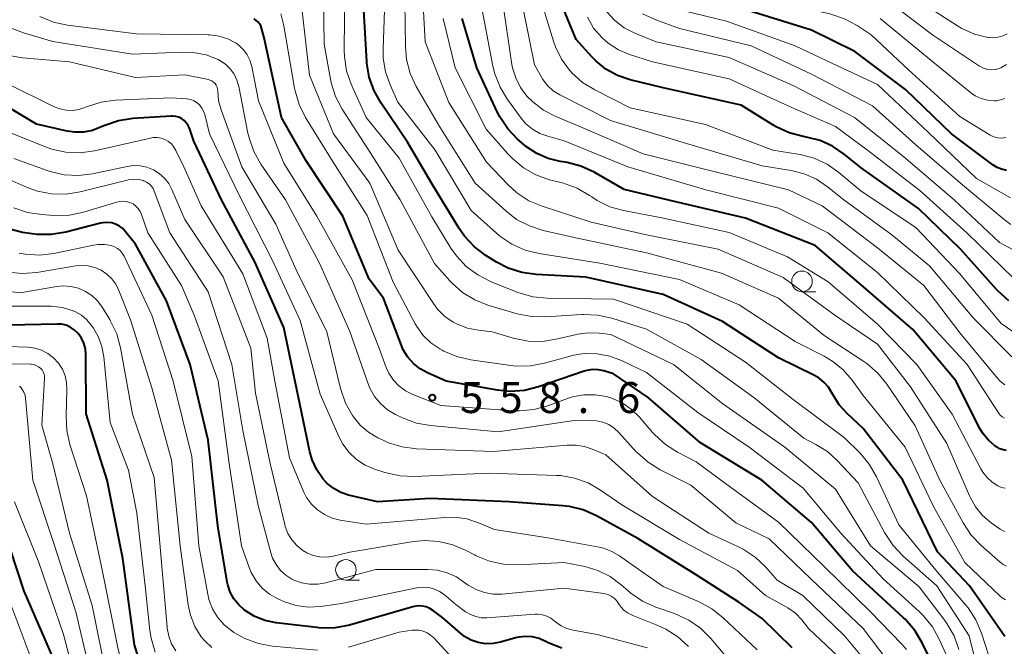
# Model space of a CAD drawing. Units: metres. Extents: x -66000 to -64000, y 21000 to 22500.
# Drawn here: x -64979 to -64860, y 22163 to 22239 of the extents above; entities that cross this region are included whole.
import ezdxf

# ---------------------------------------------------------------- set-up
doc = ezdxf.new("R2010")
doc.units = ezdxf.units.M
for name, color, linetype, lineweight in [('633100_広葉樹林', 7, 'Continuous', 13), ('710100_等高線(計曲線)', 7, 'Continuous', 40), ('710200_等高線(主曲線)', 7, 'Continuous', 13), ('731200_図化機測定による標高点', 7, 'Continuous', 40)]:
    doc.layers.add(name, color=color, linetype=linetype, lineweight=lineweight)
doc.styles.add('Style-WORKING', font='MS Gothic.ttf')

msp = doc.modelspace()

# ---------------------------------------------------------------- linework, layer by layer
at = {"layer": '633100_広葉樹林', "linetype": 'Continuous', "lineweight": 13}
for p, q in [((-64884.16, 22205.85), (-64882.49, 22205.85)), ((-64939.47, 22170.85), (-64937.8, 22170.85))]:
    msp.add_line(p, q, dxfattribs=at)
for centre in [(-64884.16, 22207.1), (-64939.47, 22172.1)]:
    msp.add_circle(centre, 1.25, dxfattribs=at)
at = {"layer": '710100_等高線(計曲線)', "linetype": 'Continuous', "lineweight": 40, "flags": 128}
for points, elevation in [([(-64859.36, 22220.57), (-64859.95, 22220.7), (-64860.51, 22220.92), (-64861.02, 22221.24), (-64866.03, 22225), (-64871.62, 22230.38), (-64877.76, 22235), (-64883, 22237.59), (-64891.73, 22240.27), (-64896.81, 22241.33), (-64898.48, 22241.84), (-64900.03, 22242.63), (-64900.78, 22243.14), (-64901.62, 22243.78), (-64902.9, 22244.94), (-64903.97, 22246.3), (-64904.78, 22247.83), (-64905.16, 22248.91), (-64906.94, 22255), (-64910.12, 22261.88), (-64913.14, 22269), (-64918.6, 22275.4)], 600), ([(-64859.08, 22204.75), (-64860.38, 22205.91), (-64860.58, 22206.12), (-64864.92, 22211), (-64870.04, 22215.96), (-64877, 22220.87), (-64879.06, 22222.55), (-64880.44, 22223.49), (-64881.97, 22224.18), (-64883.47, 22224.57), (-64884.02, 22224.66), (-64885.7, 22225.11), (-64887.29, 22225.85), (-64887.59, 22226.03), (-64891.52, 22228.48), (-64901, 22230.57), (-64905.01, 22231.56), (-64906.53, 22232.08), (-64907.93, 22232.85), (-64909.17, 22233.86), (-64909.65, 22234.35), (-64911.54, 22236.46), (-64915, 22244.83)], 590), ([(-64882.64, 22195.69), (-64887, 22197.81), (-64893.78, 22202.22), (-64901, 22205.49), (-64910.37, 22207.63), (-64916.4, 22207.94), (-64918.13, 22208.18), (-64919.79, 22208.71), (-64921.2, 22209.45), (-64922.49, 22210.25), (-64923.88, 22211.3), (-64925.07, 22212.58), (-64925.73, 22213.52), (-64929, 22218.88), (-64932, 22224), (-64935.21, 22228.71), (-64936.06, 22230.23), (-64936.64, 22231.87), (-64936.92, 22233.59), (-64936.93, 22233.77), (-64937.32, 22240.68)], 570), ([(-64868, 22160), (-64869.57, 22163.26), (-64870.46, 22164.76), (-64871.6, 22166.08), (-64871.83, 22166.3), (-64878.03, 22171.97), (-64883, 22177.86), (-64889.03, 22183), (-64896.48, 22187.52), (-64902.82, 22193), (-64907, 22195.9), (-64908.2, 22196.25), (-64908.88, 22196.38), (-64909.56, 22196.4), (-64910.25, 22196.29), (-64910.58, 22196.19), (-64916.1, 22194.29), (-64917.79, 22193.87), (-64919.53, 22193.75), (-64921.1, 22193.9), (-64927.29, 22195), (-64929.57, 22196), (-64930.48, 22196.5), (-64931.29, 22197.14), (-64931.97, 22197.92), (-64932.51, 22198.8), (-64932.74, 22199.33), (-64934.92, 22205.08), (-64936.64, 22207.36), (-64939.85, 22215), (-64944.27, 22221.73), (-64947.27, 22227), (-64949.37, 22236.63), (-64949.69, 22237.82), (-64949.79, 22238.09), (-64949.94, 22238.35), (-64950.13, 22238.58), (-64950.36, 22238.77), (-64950.62, 22238.92)], 560), ([(-64859.36, 22186.6), (-64859.77, 22186.67), (-64860.17, 22186.8), (-64860.54, 22187.01), (-64860.57, 22187.03), (-64860.8, 22187.2), (-64861.56, 22187.83), (-64862.19, 22188.59), (-64862.62, 22189.31), (-64865.45, 22195), (-64870.73, 22201.27), (-64877, 22206.67), (-64882.56, 22211.44), (-64891, 22214.78), (-64899.28, 22216.72), (-64905.74, 22218.26), (-64909.38, 22220.34), (-64910.96, 22221.07), (-64912.65, 22221.52), (-64912.85, 22221.55), (-64913.49, 22221.65), (-64914.95, 22222), (-64916.32, 22222.6), (-64917.57, 22223.43), (-64917.87, 22223.68), (-64918.65, 22224.36), (-64919.85, 22225.62), (-64920.82, 22227.07), (-64921.13, 22227.68), (-64923.6, 22233), (-64925.37, 22239)], 580), ([(-64945.23, 22193), (-64947, 22201.49), (-64950.52, 22209.48), (-64954.55, 22217), (-64957.9, 22224.1), (-64958.45, 22225.68), (-64958.61, 22226.03), (-64958.82, 22226.35), (-64959.09, 22226.62), (-64959.4, 22226.85), (-64959.74, 22227.02), (-64960.11, 22227.12), (-64960.49, 22227.16), (-64960.67, 22227.16), (-64965.32, 22226.85), (-64967.04, 22226.59), (-64968.69, 22226.03), (-64969.03, 22225.88), (-64969.21, 22225.79), (-64970.21, 22225.41), (-64971.27, 22225.21), (-64972.34, 22225.19), (-64973.25, 22225.33), (-64977, 22226.17), (-64983.77, 22230.23)], 550), ([(-64966.18, 22213.13), (-64966.53, 22213.5), (-64966.93, 22213.81), (-64967.39, 22214.04), (-64967.87, 22214.19), (-64968.38, 22214.25), (-64968.89, 22214.22), (-64969.22, 22214.16), (-64973.45, 22213.06), (-64975.17, 22212.77), (-64976.91, 22212.78), (-64977.52, 22212.86), (-64978.7, 22213.05), (-64980.39, 22213.47)], 540), ([(-64913.3, 22162.6), (-64914.92, 22163.25), (-64915.23, 22163.41), (-64915.26, 22163.43), (-64916.03, 22163.77), (-64916.84, 22163.97), (-64917.67, 22164.03), (-64918.51, 22163.94), (-64918.91, 22163.85), (-64920.72, 22163.33), (-64921.62, 22163.16), (-64922.52, 22163.14), (-64923.42, 22163.29), (-64924.28, 22163.58), (-64925.08, 22164.03), (-64925.58, 22164.42), (-64927.72, 22166.28), (-64928.85, 22167.15), (-64929.27, 22167.41), (-64929.73, 22167.6), (-64930.21, 22167.7), (-64930.7, 22167.73), (-64931.19, 22167.66), (-64931.36, 22167.62), (-64939.05, 22165.41), (-64940.76, 22165.07), (-64942.51, 22165.04), (-64943.01, 22165.09), (-64947.93, 22165.68), (-64949.3, 22165.97), (-64950.6, 22166.49), (-64951.78, 22167.22), (-64952.47, 22167.84), (-64953.05, 22168.58), (-64953.49, 22169.4), (-64953.78, 22170.28), (-64953.85, 22170.62), (-64955, 22177.45), (-64956.16, 22187.84), (-64958.37, 22197), (-64961.24, 22204.76), (-64965, 22211.61), (-64966.18, 22213.13)], 540), ([(-64963.55, 22158.01), (-64965.1, 22163), (-64966.52, 22173.48), (-64968.43, 22183), (-64970.96, 22191.04), (-64970.99, 22198.24), (-64971.06, 22198.93), (-64971.24, 22199.59), (-64971.53, 22200.21), (-64971.93, 22200.77), (-64972, 22200.85), (-64972.41, 22201.24), (-64972.89, 22201.55), (-64973.41, 22201.77), (-64973.96, 22201.9), (-64974.5, 22201.93), (-64984.31, 22201.69)], 530), ([(-64859.57, 22164.03), (-64863.83, 22170.17), (-64867.72, 22174.28), (-64871.93, 22183), (-64876.74, 22189.26), (-64878.69, 22191.07), (-64879.66, 22192.14), (-64880.43, 22193.36), (-64880.54, 22193.57), (-64880.94, 22194.25), (-64881.45, 22194.85), (-64882.06, 22195.35), (-64882.64, 22195.69)], 570), ([(-64885.36, 22162.64), (-64889, 22166.21), (-64891.81, 22168.19), (-64897, 22171.48), (-64904.08, 22175.92), (-64909.08, 22178.67), (-64910.68, 22179.37), (-64912.37, 22179.79), (-64913.18, 22179.88), (-64919.65, 22180.35), (-64929.26, 22180.74), (-64935.65, 22180.35), (-64939.14, 22181.18), (-64940.08, 22181.49), (-64940.95, 22181.96), (-64941.73, 22182.57), (-64942.21, 22183.1), (-64942.99, 22184.23), (-64943.55, 22185.47), (-64943.83, 22186.44), (-64945.23, 22193)], 550), ([(-64978.48, 22169.52), (-64981, 22177.15)], 520), ([(-64975, 22161.53), (-64978.48, 22169.52)], 520)]:
    msp.add_lwpolyline(points, dxfattribs=dict(at, elevation=elevation))
at = {"layer": '710200_等高線(主曲線)', "linetype": 'Continuous', "lineweight": 13, "flags": 128}
for points, elevation in [([(-64916.61, 22233.39), (-64918.52, 22243), (-64920.93, 22251.07), (-64923.6, 22257), (-64928.65, 22263.35), (-64935, 22268.48), (-64939.31, 22270.22), (-64940.98, 22270.73), (-64942.71, 22270.95), (-64942.96, 22270.95), (-64945.73, 22270.98), (-64947.46, 22271.15), (-64949.14, 22271.62), (-64949.88, 22271.93), (-64955.45, 22274.55), (-64961.6, 22277), (-64965.79, 22280.71), (-64966.99, 22281.97), (-64967.95, 22283.43), (-64968.52, 22284.67), (-64970.91, 22291), (-64974.35, 22297.65), (-64977.63, 22302.37), (-64983, 22307.56)], 586), ([(-64856.02, 22209.55), (-64860.2, 22211.8), (-64865.69, 22217), (-64871.8, 22222.2), (-64877.78, 22227), (-64885.16, 22230.84), (-64893, 22234.25), (-64901.84, 22236.16), (-64904.44, 22237.22), (-64905.72, 22237.87), (-64906.86, 22238.74), (-64907.84, 22239.79), (-64908.42, 22240.63), (-64909.84, 22243), (-64912.25, 22251.75), (-64915.43, 22259), (-64918.34, 22265.66), (-64923.89, 22272.11), (-64927, 22275.12), (-64935.04, 22278.96), (-64943, 22281.46), (-64947.87, 22283)], 594), ([(-64859.43, 22224.54), (-64859.92, 22224.49), (-64860.42, 22224.53), (-64860.9, 22224.65), (-64861.36, 22224.85), (-64861.48, 22224.93), (-64865, 22227.12), (-64871.23, 22232.77), (-64875.78, 22237), (-64877.48, 22238.13), (-64879.01, 22238.96), (-64880.78, 22239.55), (-64888.65, 22241.35), (-64895.14, 22243.06), (-64896.78, 22243.65), (-64898.29, 22244.52), (-64898.55, 22244.7), (-64899.78, 22245.62), (-64901.08, 22246.77), (-64902.17, 22248.14), (-64903, 22249.67), (-64903.38, 22250.72)], 602), ([(-64863.63, 22176.33), (-64864.6, 22177.8), (-64867.43, 22183), (-64870.43, 22189.57), (-64873.88, 22194.63), (-64874.98, 22195.98), (-64876.3, 22197.12), (-64876.66, 22197.37), (-64881.48, 22200.52), (-64887, 22205.05), (-64893.92, 22208.08), (-64903, 22210.57), (-64911.6, 22212.4), (-64915.56, 22213.29), (-64917.22, 22213.82), (-64918.77, 22214.62), (-64920.09, 22215.64), (-64923.81, 22219), (-64928.12, 22225.88), (-64930.93, 22230.75), (-64931.66, 22232.33), (-64932.11, 22234.02), (-64932.26, 22235.59), (-64932.37, 22243.63)], 574), ([(-64862.25, 22178.69), (-64863.11, 22179.73), (-64863.78, 22180.91), (-64863.86, 22181.08), (-64866.58, 22187.42), (-64871, 22194.31), (-64875, 22199.48), (-64880.19, 22203), (-64886.43, 22207.57), (-64894.33, 22211), (-64903.23, 22212.77), (-64909.73, 22214.27), (-64915.67, 22216.21), (-64917.28, 22216.89), (-64918.74, 22217.85), (-64919.84, 22218.85), (-64922.42, 22221.58), (-64927, 22228.79), (-64929.85, 22236.15), (-64930.28, 22244.34)], 576), ([(-64875.13, 22183.4), (-64876, 22184.91), (-64877.12, 22186.25), (-64879, 22188.14), (-64885.24, 22192.76), (-64891, 22197.32), (-64898.09, 22201.91), (-64907, 22204.93), (-64915.07, 22205.06), (-64916.8, 22205.24), (-64918.62, 22205.77), (-64921.92, 22207.09), (-64923.48, 22207.88), (-64924.87, 22208.92), (-64926.07, 22210.19), (-64926.73, 22211.15), (-64929.06, 22214.94), (-64933, 22222.04), (-64937.01, 22226.99), (-64938.81, 22231.02), (-64939.38, 22232.66), (-64939.65, 22234.39), (-64939.67, 22235.17), (-64939.61, 22242.68)], 568), ([(-64858.46, 22200.93), (-64859.99, 22202.01), (-64865, 22208.02), (-64870.37, 22213.63), (-64877, 22218.06), (-64879.7, 22220.32), (-64881.12, 22221.32), (-64882.7, 22222.06), (-64884.39, 22222.51), (-64884.66, 22222.55), (-64887.68, 22223), (-64895.87, 22226.13), (-64905, 22228.15), (-64909.28, 22230.32), (-64910.76, 22231.24), (-64912.06, 22232.4), (-64912.27, 22232.64), (-64912.36, 22232.74), (-64913.34, 22234.07), (-64914.07, 22235.55), (-64914.31, 22236.25), (-64916.35, 22243)], 588), ([(-64859.36, 22233.4), (-64860.06, 22233.02), (-64860.26, 22232.94), (-64860.71, 22232.82), (-64861.17, 22232.78), (-64861.62, 22232.81), (-64862.07, 22232.93), (-64862.49, 22233.12), (-64862.65, 22233.22), (-64868.32, 22237), (-64875, 22242.12)], 606), ([(-64860.37, 22236.71), (-64860.96, 22236.64), (-64861.55, 22236.67), (-64861.63, 22236.68), (-64863.25, 22237.09), (-64864.77, 22237.78), (-64865.3, 22238.09), (-64871.74, 22242.26)], 608), ([(-64861.61, 22155), (-64863.9, 22164.1), (-64867.82, 22170.18), (-64871.91, 22173.78), (-64873.12, 22175.04), (-64874.17, 22176.64), (-64877.33, 22182.67), (-64879.88, 22185.39), (-64881.08, 22186.47), (-64882.47, 22187.33), (-64883.93, 22188.07), (-64890, 22193), (-64896.37, 22197.63), (-64903, 22201.32), (-64907.21, 22202.65), (-64908.92, 22203.02), (-64910.66, 22203.1), (-64910.87, 22203.08), (-64915.23, 22202.8), (-64916.97, 22202.84), (-64918.7, 22203.18), (-64922.26, 22204.23), (-64923.85, 22204.85), (-64925.31, 22205.74), (-64926.59, 22206.87), (-64926.85, 22207.15), (-64928.72, 22209.28), (-64932.88, 22217), (-64936.82, 22223.18), (-64939.92, 22228), (-64940.73, 22229.54), (-64941.26, 22231.2), (-64941.35, 22231.65), (-64942.11, 22235.89), (-64942.19, 22241.53)], 566), ([(-64924.28, 22215.72), (-64928.65, 22223), (-64933.15, 22228.85), (-64934.09, 22230.93), (-64934.65, 22232.52), (-64934.93, 22234.19), (-64934.96, 22235.28), (-64934.76, 22241.24)], 572), ([(-64859.62, 22190.5), (-64859.89, 22190.67), (-64860.13, 22190.88), (-64860.33, 22191.14), (-64864.12, 22197), (-64869.34, 22202.66), (-64875, 22208.16), (-64881.02, 22212.98), (-64887, 22215.98), (-64895.8, 22218.2), (-64905.26, 22221), (-64913, 22224.17), (-64915, 22224.7), (-64915.96, 22225.06), (-64916.85, 22225.57), (-64917.63, 22226.23), (-64918.22, 22226.91), (-64919.88, 22229.18), (-64920.78, 22230.67), (-64921.41, 22232.3), (-64921.63, 22233.22), (-64923.09, 22240.91)], 582), ([(-64859.57, 22194.57), (-64860.11, 22194.98), (-64860.51, 22195.4), (-64865, 22200.85), (-64869.38, 22206.62), (-64875, 22211.18), (-64881.72, 22216.28), (-64885.78, 22218.22), (-64895, 22220.49), (-64903.43, 22222.57), (-64911, 22225.87), (-64914.01, 22227.1), (-64915.49, 22227.86), (-64916.81, 22228.87), (-64917.53, 22229.59), (-64918.3, 22230.63), (-64918.88, 22231.78), (-64919.25, 22233.02), (-64919.33, 22233.43), (-64920.52, 22241.48)], 584), ([(-64886.25, 22187), (-64893.75, 22192.25), (-64899.74, 22197), (-64907.36, 22200.64), (-64908.76, 22200.82), (-64910.07, 22200.87), (-64911.37, 22200.7), (-64911.52, 22200.66), (-64913.95, 22200.07), (-64915.64, 22199.8), (-64917.36, 22199.84), (-64919.17, 22200.21), (-64921.75, 22201), (-64923.38, 22201.17), (-64924.71, 22201.43), (-64925.98, 22201.92), (-64926.42, 22202.14), (-64926.46, 22202.17), (-64927.47, 22202.86), (-64928.34, 22203.72), (-64928.85, 22204.41), (-64933.12, 22210.88), (-64936.58, 22219), (-64940.98, 22225.02), (-64943.89, 22232.11), (-64944.78, 22239.87)], 564), ([(-64858.87, 22217.23), (-64863, 22219.59), (-64868.83, 22225.17), (-64875, 22231), (-64880.47, 22233.53), (-64885, 22235.69), (-64893.32, 22238.68), (-64901, 22240.53)], 598), ([(-64871.48, 22162.44), (-64872.05, 22163.07), (-64875.87, 22167), (-64881.48, 22172.52), (-64887, 22177.88), (-64893.44, 22182.56), (-64897, 22185.22), (-64899.25, 22186.38), (-64900.73, 22187.31), (-64902.02, 22188.47), (-64902.28, 22188.77), (-64903.88, 22190.64), (-64904.86, 22191.59), (-64905.98, 22192.36), (-64907.22, 22192.93), (-64907.88, 22193.12), (-64909.24, 22193.35), (-64910.62, 22193.34), (-64911.97, 22193.08), (-64912.58, 22192.89), (-64914.99, 22192), (-64916.67, 22191.55), (-64918.4, 22191.39), (-64919.14, 22191.41), (-64927.96, 22192.04), (-64931.36, 22193.39), (-64932.24, 22193.83), (-64933.03, 22194.42), (-64933.71, 22195.13), (-64934.25, 22195.95), (-64934.57, 22196.66), (-64935.45, 22199), (-64938.72, 22207.28), (-64943, 22215), (-64947, 22221.43), (-64950.07, 22229), (-64950.89, 22233.19), (-64951.1, 22233.92), (-64951.43, 22234.59), (-64951.87, 22235.2), (-64952.42, 22235.73), (-64952.79, 22236), (-64953.78, 22236.52), (-64954.84, 22236.86), (-64955.95, 22237.02), (-64956.19, 22237.02), (-64964.87, 22237.13), (-64973.21, 22238.18), (-64974.91, 22238.55), (-64976.6, 22239.24)], 558), ([(-64866.53, 22161.47), (-64867.51, 22163.69), (-64868.35, 22165.21), (-64869.45, 22166.57), (-64869.95, 22167.05), (-64874.31, 22171), (-64879.43, 22176.57), (-64884, 22182), (-64890.55, 22187), (-64896.79, 22191.21), (-64903, 22196.05), (-64906.03, 22197.5), (-64907.48, 22198.04), (-64909.01, 22198.33), (-64910.57, 22198.34), (-64912.1, 22198.09), (-64912.29, 22198.04), (-64915.38, 22197.17), (-64917.09, 22196.85), (-64918.83, 22196.83), (-64919.47, 22196.9), (-64924.31, 22197.58), (-64926.01, 22197.97), (-64927.61, 22198.65), (-64927.79, 22198.75), (-64928.09, 22198.91), (-64929.16, 22199.64), (-64930.1, 22200.55), (-64930.86, 22201.61), (-64931.05, 22201.94), (-64933.73, 22207), (-64936.89, 22215.11), (-64941, 22221.56), (-64944.35, 22227), (-64945.13, 22228.56), (-64945.63, 22230.23), (-64945.69, 22230.54), (-64947, 22238.1), (-64947.34, 22239.55)], 562), ([(-64870.24, 22197), (-64875, 22201.92), (-64880.97, 22207.03), (-64885.91, 22210.09), (-64893, 22213.03), (-64901.17, 22214.83), (-64905.79, 22215.7), (-64907.45, 22216.16), (-64909, 22216.91), (-64909.66, 22217.34), (-64909.92, 22217.52), (-64911.43, 22218.4), (-64913.2, 22219.04), (-64914.78, 22219.44), (-64916.42, 22220.02), (-64917.94, 22220.88), (-64919.28, 22221.99), (-64919.82, 22222.56), (-64922.44, 22225.56), (-64926.23, 22233), (-64927.69, 22239)], 578), ([(-64858.52, 22207.48), (-64864.15, 22213), (-64869.87, 22218.13), (-64876.22, 22223), (-64880.09, 22225.91), (-64885.67, 22228.33), (-64893, 22231.66), (-64902.27, 22233.73), (-64905.06, 22234.62), (-64906.43, 22235.2), (-64907.68, 22236.01), (-64908.45, 22236.68), (-64909.43, 22237.83), (-64910.19, 22239.14)], 592), ([(-64858.84, 22214.02), (-64859.65, 22214.6), (-64864.95, 22219), (-64870.34, 22223.66), (-64875.59, 22228.41), (-64883, 22232.22), (-64890.34, 22235.66), (-64899, 22237.78), (-64901.9, 22238.82), (-64903.49, 22239.55)], 596), ([(-64859.58, 22229.3), (-64860.07, 22229.11), (-64860.59, 22229.02), (-64860.89, 22229), (-64861.68, 22229.07), (-64862.43, 22229.27), (-64863.14, 22229.6), (-64863.74, 22230.02), (-64868.28, 22233.72), (-64874.68, 22239)], 604), ([(-64871.7, 22158.3), (-64876.75, 22165), (-64883.04, 22170.96), (-64888.12, 22175.88), (-64892.2, 22177.8), (-64897.64, 22182.36), (-64901.34, 22184.23), (-64902.82, 22185.15), (-64904.12, 22186.31), (-64904.25, 22186.44), (-64906.35, 22188.77), (-64906.93, 22189.3), (-64907.58, 22189.73), (-64908.3, 22190.03), (-64909.06, 22190.2), (-64909.75, 22190.25), (-64911.79, 22190.21), (-64921, 22188.85), (-64929.2, 22189.6), (-64930.92, 22189.91), (-64932.62, 22190.55), (-64933.44, 22190.94), (-64934.42, 22191.53), (-64935.28, 22192.27), (-64936, 22193.15), (-64936.56, 22194.14), (-64936.78, 22194.68), (-64939, 22201.04), (-64942.68, 22209.32), (-64946.78, 22217), (-64949.77, 22221.34), (-64950.63, 22222.86), (-64951.21, 22224.5), (-64951.35, 22225.09), (-64952.45, 22230.75), (-64952.68, 22231.53), (-64953.03, 22232.25), (-64953.5, 22232.9), (-64954.08, 22233.46), (-64954.75, 22233.91), (-64954.95, 22234.01), (-64956.4, 22234.57), (-64957.93, 22234.88), (-64959.29, 22234.92), (-64965.34, 22234.66), (-64975, 22236.21), (-64978.57, 22237.24), (-64980.2, 22237.87)], 556), ([(-64859.28, 22237.15), (-64859.81, 22236.88), (-64860.37, 22236.71)], 608), ([(-64945.48, 22208.52), (-64947.97, 22214.03), (-64952.08, 22221), (-64954.6, 22227.9), (-64954.9, 22229.02), (-64955, 22230.17), (-64955.02, 22230.42), (-64955.09, 22230.66), (-64955.19, 22230.89), (-64955.34, 22231.1), (-64955.51, 22231.27), (-64955.72, 22231.42), (-64955.95, 22231.52), (-64956.15, 22231.58), (-64959, 22232.17), (-64965, 22231.85), (-64973, 22233.75), (-64978.68, 22234.24), (-64980.33, 22234.52)], 554), ([(-64858.7, 22197.95), (-64863.37, 22202.63), (-64868.71, 22209), (-64873.27, 22212.73), (-64879.1, 22217), (-64881.05, 22218.57), (-64882.41, 22219.49), (-64883.91, 22220.15), (-64885.47, 22220.54), (-64889, 22221.11), (-64898.17, 22223.83), (-64907.37, 22226.63), (-64913.52, 22229.73), (-64914.32, 22230.23), (-64915.02, 22230.86), (-64915.6, 22231.6), (-64915.8, 22231.94), (-64916.61, 22233.39)], 586), ([(-64967.41, 22229.08), (-64969.14, 22228.85), (-64970.93, 22228.28), (-64971.12, 22228.19), (-64971.85, 22227.95), (-64972.62, 22227.84), (-64973.39, 22227.86), (-64974.15, 22228.02), (-64974.83, 22228.29), (-64980.78, 22231.22)], 552), ([(-64879, 22160.87), (-64883.39, 22165), (-64884.19, 22166.02), (-64884.96, 22166.83), (-64885.86, 22167.5), (-64886.14, 22167.66), (-64888.58, 22169), (-64891.98, 22172.02), (-64899, 22175.8), (-64906, 22180), (-64908.58, 22181.79), (-64910.1, 22182.65), (-64911.74, 22183.24), (-64913.46, 22183.53), (-64913.93, 22183.56), (-64922.17, 22183.83), (-64931.16, 22183.42), (-64932.9, 22183.49), (-64934.75, 22183.91), (-64936, 22184.32), (-64937.14, 22184.82), (-64938.18, 22185.5), (-64939.09, 22186.35), (-64939.83, 22187.35), (-64940.28, 22188.2), (-64942.6, 22193.4), (-64945, 22202.35), (-64948.35, 22209.65), (-64952.42, 22217.58), (-64956.02, 22225), (-64956.58, 22227.34), (-64956.72, 22227.75), (-64956.92, 22228.13), (-64957.19, 22228.47), (-64957.52, 22228.76), (-64957.89, 22228.99), (-64958.29, 22229.15), (-64958.71, 22229.23), (-64958.81, 22229.24), (-64960.62, 22229.38), (-64967.41, 22229.08)], 552), ([(-64937, 22177.63), (-64940.17, 22178.14), (-64941.15, 22178.39), (-64942.07, 22178.8), (-64942.91, 22179.37), (-64943.63, 22180.07), (-64944.23, 22180.89), (-64944.59, 22181.62), (-64946.31, 22185.69), (-64948.07, 22195), (-64949, 22200.22), (-64951.97, 22208.03), (-64957, 22216.25), (-64959.13, 22221), (-64960.08, 22222.99), (-64960.32, 22223.4), (-64960.63, 22223.77), (-64961, 22224.07), (-64961.41, 22224.31), (-64961.87, 22224.47), (-64962.34, 22224.55), (-64962.82, 22224.54), (-64963.17, 22224.49), (-64969.96, 22222.94), (-64971.68, 22222.7), (-64973.42, 22222.77), (-64975.13, 22223.13), (-64975.9, 22223.41), (-64980.68, 22225.32)], 548), ([(-64892.02, 22159.98), (-64895.23, 22163.79), (-64896.46, 22165.02), (-64897.89, 22166.01), (-64899.6, 22166.79), (-64901.89, 22167.58), (-64903.48, 22168.3), (-64904.92, 22169.27), (-64905.25, 22169.55), (-64906.1, 22170.3), (-64907.42, 22171.29), (-64908.9, 22172.02), (-64910.5, 22172.5), (-64913, 22173), (-64918.63, 22172.72), (-64920.37, 22172.79), (-64922.07, 22173.16), (-64923.69, 22173.81), (-64923.87, 22173.91), (-64924.9, 22174.46), (-64926.5, 22175.15), (-64928.19, 22175.56), (-64929.93, 22175.66), (-64931.29, 22175.53), (-64939, 22174.24), (-64941, 22173.78), (-64941.82, 22173.66), (-64942.64, 22173.69), (-64943.44, 22173.86), (-64944.2, 22174.16), (-64944.7, 22174.46), (-64945.41, 22175.04), (-64946.02, 22175.73), (-64946.49, 22176.52), (-64946.82, 22177.37), (-64946.88, 22177.59), (-64948.66, 22185), (-64950.45, 22193.55), (-64951.01, 22198.99), (-64954.34, 22207.66), (-64959, 22214.6), (-64960.56, 22218.24), (-64960.96, 22218.98), (-64961.48, 22219.64), (-64962.1, 22220.2), (-64962.81, 22220.64), (-64963.59, 22220.95), (-64964.42, 22221.13), (-64965.25, 22221.15), (-64965.99, 22221.05), (-64970.18, 22220.16), (-64971.91, 22219.94), (-64973.65, 22220.03), (-64975.35, 22220.42), (-64975.71, 22220.55), (-64979.72, 22222.01)], 546), ([(-64920.54, 22169.17), (-64921.62, 22169.16), (-64922.68, 22169.34), (-64923.69, 22169.7), (-64924.63, 22170.23), (-64925.04, 22170.54), (-64926.06, 22171.24), (-64927.18, 22171.75), (-64928.38, 22172.06), (-64929.54, 22172.15), (-64935.85, 22172.15), (-64941.9, 22170.52), (-64942.88, 22170.35), (-64943.88, 22170.35), (-64944.86, 22170.52), (-64945.8, 22170.86), (-64946.02, 22170.98), (-64946.76, 22171.45), (-64947.41, 22172.04), (-64947.94, 22172.74), (-64948.35, 22173.52), (-64948.56, 22174.15), (-64950.09, 22179.91), (-64951.95, 22189), (-64953.29, 22197), (-64956.18, 22205.82), (-64960.83, 22213), (-64962.7, 22218.04), (-64962.86, 22218.37), (-64963.07, 22218.68), (-64963.33, 22218.94), (-64963.64, 22219.14), (-64963.97, 22219.3), (-64964.03, 22219.32), (-64964.63, 22219.46), (-64965.25, 22219.49), (-64965.86, 22219.42), (-64965.99, 22219.39), (-64971.69, 22217.96), (-64973.41, 22217.68), (-64975.15, 22217.71), (-64976.86, 22218.04), (-64978.13, 22218.5), (-64983.26, 22220.74)], 544), ([(-64926.12, 22167.88), (-64927.56, 22169.1), (-64928.11, 22169.49), (-64928.71, 22169.78), (-64929.36, 22169.96), (-64930.02, 22170.02), (-64930.69, 22169.97), (-64930.85, 22169.94), (-64939.99, 22168.01), (-64942.5, 22167.66), (-64944, 22167.59), (-64945.49, 22167.78), (-64946.92, 22168.22), (-64947.29, 22168.38), (-64947.72, 22168.58), (-64948.72, 22169.16), (-64949.61, 22169.9), (-64950.36, 22170.78), (-64950.94, 22171.78), (-64951.18, 22172.38), (-64952.11, 22175), (-64953.62, 22185), (-64954.95, 22195.05), (-64957.86, 22203), (-64959.4, 22206.6), (-64963.5, 22213), (-64964.25, 22215.21), (-64964.42, 22215.59), (-64964.65, 22215.94), (-64964.94, 22216.24), (-64965.28, 22216.49), (-64965.66, 22216.67), (-64966.06, 22216.79), (-64966.48, 22216.84), (-64966.89, 22216.81), (-64967.23, 22216.73), (-64971.27, 22215.5), (-64972.97, 22215.14), (-64974.87, 22215.1), (-64976.36, 22215.2), (-64978.08, 22215.47), (-64979.73, 22216.04)], 542), ([(-64859.47, 22168.45), (-64859.87, 22168.7), (-64860.11, 22168.9), (-64864.42, 22173), (-64868.2, 22179.8), (-64871.65, 22187), (-64876.76, 22193.24), (-64878.09, 22195.12), (-64879.15, 22196.36), (-64880.41, 22197.4), (-64881.49, 22198.04), (-64885, 22199.81), (-64891.76, 22204.24), (-64899, 22207.33), (-64908.68, 22209.32), (-64916.05, 22210.48), (-64917.74, 22210.9), (-64919.34, 22211.6), (-64920.79, 22212.58), (-64921.21, 22212.94), (-64924.28, 22215.72)], 572), ([(-64942.91, 22162.35), (-64948.36, 22162.85), (-64950.08, 22163.16), (-64951.71, 22163.76), (-64953.04, 22164.52), (-64953.3, 22164.7), (-64954.24, 22165.45), (-64955.03, 22166.36), (-64955.64, 22167.39), (-64956.07, 22168.52), (-64956.22, 22169.14), (-64957.32, 22175), (-64958.15, 22185.85), (-64960.43, 22195), (-64963, 22203.02), (-64966.37, 22210.15), (-64966.58, 22210.51), (-64966.85, 22210.83), (-64967.17, 22211.09), (-64967.53, 22211.3), (-64967.92, 22211.44), (-64968.74, 22211.58), (-64969.56, 22211.58), (-64970.09, 22211.5), (-64974.9, 22210.5), (-64976.64, 22210.3), (-64978.38, 22210.4), (-64979.09, 22210.53)], 538), ([(-64955.74, 22162.69), (-64956.59, 22163.48), (-64957.01, 22163.99), (-64957.77, 22165.24), (-64958.31, 22166.6), (-64958.58, 22167.84), (-64959.58, 22175), (-64960.6, 22185.4), (-64963, 22194.18), (-64965.58, 22202.42), (-64966.99, 22206.01), (-64967.36, 22206.75), (-64967.86, 22207.42), (-64968.46, 22207.99), (-64969.15, 22208.45), (-64969.91, 22208.78), (-64970.72, 22208.98), (-64971.55, 22209.03), (-64972.21, 22208.97), (-64976.96, 22208.18), (-64978.7, 22208.05), (-64980.43, 22208.22)], 536), ([(-64873.96, 22158.04), (-64879, 22164.1), (-64884.07, 22169), (-64887.15, 22170.85), (-64888.58, 22172.46), (-64889.85, 22173.66), (-64891.3, 22174.62), (-64891.87, 22174.91), (-64895.44, 22176.56), (-64902.27, 22181), (-64907.96, 22186.04), (-64909.48, 22186.71), (-64910.54, 22187.08), (-64911.64, 22187.25), (-64912.65, 22187.24), (-64921.55, 22186.45), (-64930.91, 22186.79), (-64932.64, 22187.01), (-64934.3, 22187.52), (-64934.88, 22187.78), (-64935.6, 22188.13), (-64936.73, 22188.8), (-64937.72, 22189.66), (-64938.54, 22190.66), (-64938.65, 22190.81), (-64939.5, 22192.33), (-64940.11, 22194.1), (-64941.79, 22201), (-64945.48, 22208.52)], 554), ([(-64960.1, 22162.29), (-64960.6, 22163.14), (-64960.96, 22164.06), (-64961.14, 22165.03), (-64961.15, 22165.14), (-64961.81, 22173), (-64962.7, 22183.3), (-64965.33, 22191), (-64966.8, 22199.04), (-64967.26, 22200.72), (-64968, 22202.29), (-64968.1, 22202.46), (-64969.03, 22203.97), (-64969.59, 22204.73), (-64970.26, 22205.37), (-64971.05, 22205.89), (-64971.91, 22206.27), (-64972.82, 22206.49), (-64973.75, 22206.55), (-64974.51, 22206.47), (-64979, 22205.72), (-64983.7, 22206.3)], 534), ([(-64962.59, 22162.13), (-64963.09, 22163.8), (-64963.24, 22164.76), (-64963.82, 22170.18), (-64964.84, 22179), (-64965.82, 22184.18), (-64968.04, 22189.96), (-64968.82, 22197.95), (-64969.05, 22199.21), (-64969.5, 22200.41), (-64970.09, 22201.43), (-64970.34, 22201.79), (-64970.88, 22202.44), (-64971.52, 22202.99), (-64972.25, 22203.41), (-64972.55, 22203.54), (-64973.85, 22203.93), (-64975.2, 22204.08), (-64975.39, 22204.08), (-64985, 22204.1)], 532), ([(-64973.85, 22196.46), (-64974.32, 22197.18), (-64974.91, 22197.82), (-64975.6, 22198.34), (-64976.37, 22198.74), (-64977.2, 22198.99), (-64978.05, 22199.1), (-64983, 22199.3)], 528), ([(-64968.44, 22159), (-64970.24, 22167.76), (-64973, 22176.54), (-64975.02, 22184.98), (-64976.33, 22189.67), (-64976, 22195.32), (-64976.01, 22195.59), (-64976.07, 22195.86), (-64976.17, 22196.12), (-64976.31, 22196.35), (-64976.48, 22196.54), (-64976.73, 22196.74), (-64977.01, 22196.89), (-64977.31, 22197), (-64977.62, 22197.05), (-64977.72, 22197.05), (-64986.81, 22197.19)], 526), ([(-64859.53, 22182), (-64859.95, 22182.11), (-64860.23, 22182.23), (-64860.39, 22182.31), (-64861.1, 22182.75), (-64861.72, 22183.3), (-64862.24, 22183.95), (-64862.49, 22184.37), (-64865.96, 22191), (-64870.24, 22197)], 578), ([(-64965.5, 22155.79), (-64967.15, 22162.85), (-64969, 22171.91), (-64970.92, 22181.08), (-64972.93, 22187.31), (-64973.32, 22189.01), (-64973.41, 22190.77), (-64973.29, 22193.95), (-64973.33, 22194.82), (-64973.52, 22195.66), (-64973.85, 22196.46)], 528), ([(-64961.69, 22144.69), (-64963.1, 22144.65), (-64964.49, 22144.86), (-64965.26, 22145.09), (-64965.32, 22145.11), (-64965.94, 22145.39), (-64966.51, 22145.78), (-64967, 22146.26), (-64967.4, 22146.82), (-64967.67, 22147.35), (-64968.34, 22149), (-64970.08, 22157.92), (-64972.21, 22167), (-64974.83, 22175.17), (-64977.44, 22183), (-64978.31, 22192.92), (-64978.38, 22193.3), (-64978.51, 22193.67), (-64978.71, 22194), (-64978.83, 22194.17), (-64979.04, 22194.37)], 524), ([(-64865.13, 22162.45), (-64865.72, 22164.09), (-64866.59, 22165.6), (-64866.84, 22165.94), (-64869.96, 22170.04), (-64875.85, 22175), (-64880.09, 22181.91), (-64886.25, 22187)], 564), ([(-64861.04, 22160.31), (-64862.39, 22164.43), (-64863.07, 22166.03), (-64864.02, 22167.49), (-64864.28, 22167.8), (-64867.92, 22172.08), (-64872.43, 22177.57), (-64875.13, 22183.4)], 568), ([(-64970.71, 22147.58), (-64971.29, 22155), (-64973.72, 22164.28), (-64976.7, 22173), (-64979.64, 22180.36)], 522), ([(-64889.6, 22162.4), (-64893.71, 22166.29), (-64895.08, 22167.37), (-64896.63, 22168.21), (-64901, 22170.09), (-64905.16, 22173), (-64906.28, 22173.8), (-64907.22, 22174.34), (-64908.24, 22174.72), (-64908.77, 22174.84), (-64915, 22175.97), (-64921.45, 22177), (-64923.4, 22177.82), (-64924.82, 22178.28), (-64926.3, 22178.48), (-64927.47, 22178.46), (-64937, 22177.63)], 548), ([(-64859.55, 22176.77), (-64859.84, 22176.87), (-64860.11, 22177.02), (-64860.13, 22177.04), (-64861.22, 22177.81), (-64862.25, 22178.69)], 576), ([(-64859.35, 22172.56), (-64859.76, 22172.77), (-64860.12, 22173.03), (-64862.43, 22175.07), (-64863.63, 22176.33)], 574), ([(-64974.08, 22139.17), (-64974.75, 22140.78), (-64975.13, 22142.48), (-64975.19, 22143.06), (-64975.5, 22147), (-64975.16, 22151.34), (-64975.17, 22153.09), (-64975.49, 22154.8), (-64975.64, 22155.3), (-64977.92, 22162.08), (-64981.19, 22170.81)], 518), ([(-64897.94, 22162.8), (-64899.22, 22163.98), (-64900.69, 22164.92), (-64901.65, 22165.35), (-64904.69, 22166.56), (-64905.23, 22166.83), (-64905.71, 22167.19), (-64906.12, 22167.62), (-64906.4, 22168.04), (-64906.64, 22168.38), (-64906.94, 22168.68), (-64907.29, 22168.93), (-64907.67, 22169.1), (-64908.08, 22169.21), (-64908.18, 22169.23), (-64913, 22169.87), (-64920.54, 22169.17)], 544), ([(-64902.91, 22162.63), (-64909, 22164.28), (-64911.9, 22164.78), (-64912.66, 22164.98), (-64913.38, 22165.31), (-64914.03, 22165.76), (-64914.2, 22165.91), (-64914.63, 22166.24), (-64915.11, 22166.49), (-64915.62, 22166.65), (-64916.16, 22166.72), (-64916.52, 22166.72), (-64922.38, 22166.29), (-64923.06, 22166.3), (-64923.73, 22166.43), (-64924.37, 22166.68), (-64924.97, 22167.03), (-64926.12, 22167.88)], 542), ([(-64926.56, 22161.39), (-64928.81, 22163.84), (-64929.19, 22164.19), (-64929.63, 22164.47), (-64930.11, 22164.66), (-64930.61, 22164.77), (-64931.13, 22164.8), (-64931.44, 22164.77), (-64933, 22164.53), (-64939.16, 22162.71)], 538)]:
    msp.add_lwpolyline(points, dxfattribs=dict(at, elevation=elevation))
at = {"layer": '731200_図化機測定による標高点', "linetype": 'Continuous', "lineweight": 40}
msp.add_circle((-64929, 22193, 558.61), 0.375, dxfattribs=at)

# ---------------------------------------------------------------- texts
at = {"layer": '731200_図化機測定による標高点', "linetype": 'Continuous', "lineweight": 40, "style": 'Style-WORKING'}
for s, p in [('5', (-64925.62, 22191.13, -10)), ('5', (-64920.87, 22191.13, -10)), ('8', (-64916.12, 22191.13, -10)), ('6', (-64906.62, 22191.13, -10)), ('.', (-64911.37, 22191.13, -10))]:
    msp.add_text(s, height=3.75, dxfattribs=at).set_placement(p)

doc.saveas('drawing.dxf')
